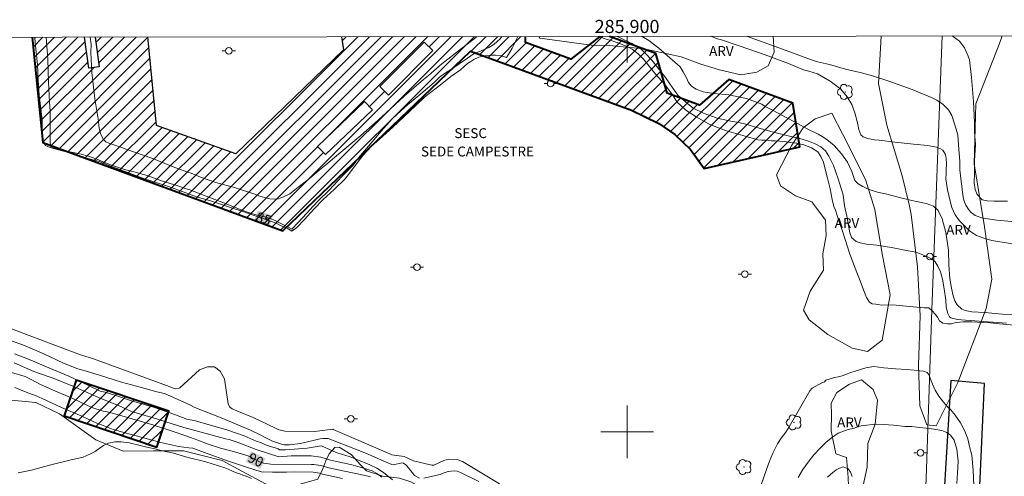
# Model space of a CAD drawing. Units: metres. Extents: x 285517 to 286033, y 1674900 to 1675465.
# Drawn here: x 285808 to 285957, y 1675393 to 1675463 of the extents above; entities that cross this region are included whole.
import ezdxf
from ezdxf.enums import TextEntityAlignment as Align

# ---------------------------------------------------------------- set-up
doc = ezdxf.new("R2010")
doc.units = ezdxf.units.M
doc.header["$MEASUREMENT"] = 0
for name, color, linetype, lineweight in [('Articulacao', 7, 'Continuous', 18), ('Edificacoes', 7, 'Continuous', 30), ('Edificacoes_Notaveis', 7, 'Continuous', 40), ('Edificacoes_Notaveis_Hatch', 8, 'Continuous', 9), ('Edificacoes_Vazios', 7, 'Continuous', 15), ('Malha_Coordenadas', 7, 'Continuous', 15), ('Muro_Grade', 8, 'Continuous', 20), ('Poste', 7, 'Continuous', 9), ('Topon_Curvas_Mestras_Masc', 255, 'Continuous', 9), ('Topon_Edif_Notaveis', 7, 'Continuous', 9)]:
    doc.layers.add(name, color=color, linetype=linetype, lineweight=lineweight)
for name, color, linetype, lineweight, true_color in [('Arvores_Isoladas', 7, 'Continuous', 18, 0x00ff33), ('Curvas_Intermediarias', 7, 'Continuous', 9, 0x783c14), ('Curvas_Mestras', 7, 'Continuous', 20, 0x783c14), ('Topon_Curvas_Mestras', 7, 'Continuous', 9, 0x783c14), ('Topon_Vegetacao', 7, 'Continuous', 9, 0x00ff33), ('Vegetacao', 7, 'Orla8', 9, 0x00ff33)]:
    doc.layers.add(name, color=color, linetype=linetype, lineweight=lineweight, true_color=true_color)
doc.styles.add('Arial', font='arial.ttf', dxfattribs={"height": 1.5})
doc.styles.get("Standard").update_dxf_attribs({"font": 'arial.ttf'})
doc.linetypes.add('Orla8', pattern='A,6,-0.5,["V",Standard,S=1,R=0,X=-0.5,Y=-1],-0.5,6,-0.5,["V",Standard,S=1,R=0,X=-0.5,Y=-1],-0.5', length=14)

# ---------------------------------------------------------------- blocks, each defined once
blk = doc.blocks.new('Poste')
at = {"layer": 'Poste'}
for points in [[(-0.5, 0), (-1, 0)], [(0.5, 0), (1, 0)]]:
    blk.add_lwpolyline(points, dxfattribs=at)
blk.add_lwpolyline([(0, 0.5, 1), (0, -0.5, 1)], format="xyb", close=True, dxfattribs=at)
blk = doc.blocks.new('Arvore')
at = {"layer": 'Arvores_Isoladas'}
blk.add_lwpolyline([(-0.72, 0.49, 0.872324), (-0.72, -0.55, 0.862983), (0.28, -0.83, 0.900105), (0.89, 0.03, 0.863155), (0.26, 0.86, 0.882486)], format="xyb", close=True, dxfattribs=at)
blk.add_circle((0, 0), 0.0286, dxfattribs=at)

msp = doc.modelspace()

# ---------------------------------------------------------------- hatches: boundary and pattern name
at = {"layer": 'Edificacoes_Notaveis_Hatch'}
h = msp.add_hatch(dxfattribs=at)
h.set_pattern_fill('ANSI31', color=256, scale=10)
h.paths.add_polyline_path([(285827.24, 1675460.01), (285819.23, 1675460), (285819.83, 1675455.48), (285818.27, 1675455.27), (285817.64, 1675460), (285809.66, 1675459.99), (285811.29, 1675444), (285847.76, 1675430.56), (285876.24, 1675457.88), (285900.69, 1675448.87), (285904.8, 1675446.87), (285907.27, 1675445.17), (285909.63, 1675442.92), (285911.72, 1675440.03), (285926.25, 1675443.31), (285925.15, 1675449.96), (285915.46, 1675453.53), (285910.98, 1675449.67), (285906.08, 1675451.48), (285904.39, 1675457.5), (285897.33, 1675460.1), (285895.86, 1675460.1), (285891.46, 1675456.63), (285884.57, 1675459.17), (285884.59, 1675460.09), (285856.62, 1675460.05), (285856.96, 1675458.04), (285840.62, 1675442.28), (285828.56, 1675446.56)])
h.paths.add_polyline_path([(285853.01, 1675443.39), (285860.13, 1675450.21), (285861.34, 1675448.95), (285854.21, 1675442.13)], flags=16)
h.paths.add_polyline_path([(285862.48, 1675452.49), (285862.72, 1675452.73), (285869.21, 1675459.24), (285870.51, 1675457.94), (285863.77, 1675451.19)], flags=16)
h = msp.add_hatch(dxfattribs=at)
h.set_pattern_fill('ANSI31', color=256, scale=10)
h.paths.add_polyline_path([(285827.24, 1675460.01), (285819.23, 1675460), (285819.83, 1675455.48), (285818.27, 1675455.27), (285817.64, 1675460), (285809.66, 1675459.99), (285811.29, 1675444), (285847.76, 1675430.56), (285876.24, 1675457.88), (285900.69, 1675448.87), (285904.8, 1675446.87), (285907.27, 1675445.17), (285909.63, 1675442.92), (285911.72, 1675440.03), (285926.25, 1675443.31), (285925.15, 1675449.96), (285915.46, 1675453.53), (285910.98, 1675449.67), (285906.08, 1675451.48), (285904.39, 1675457.5), (285897.33, 1675460.1), (285895.86, 1675460.1), (285891.46, 1675456.63), (285884.57, 1675459.17), (285884.59, 1675460.09), (285856.62, 1675460.05), (285856.96, 1675458.04), (285840.62, 1675442.28), (285828.56, 1675446.56)])
h.paths.add_polyline_path([(285853.01, 1675443.39), (285860.13, 1675450.21), (285861.34, 1675448.95), (285854.21, 1675442.13)], flags=16)
h.paths.add_polyline_path([(285862.48, 1675452.49), (285862.72, 1675452.73), (285869.21, 1675459.24), (285870.51, 1675457.94), (285863.77, 1675451.19)], flags=16)
h = msp.add_hatch(dxfattribs=at)
h.set_pattern_fill('ANSI31', color=256, scale=10)
h.paths.add_polyline_path([(285816.34, 1675407.87), (285830.42, 1675403.13), (285828.59, 1675397.69), (285814.51, 1675402.44)])
h = msp.add_hatch(dxfattribs=at)
h.set_pattern_fill('ANSI31', color=256, scale=10)
h.paths.add_polyline_path([(285816.34, 1675407.87), (285830.42, 1675403.13), (285828.59, 1675397.69), (285814.51, 1675402.44)])

# ---------------------------------------------------------------- linework, layer by layer
at = {"layer": 'Articulacao', "flags": 128}
msp.add_lwpolyline([(285532.93, 1675459.63), (286015.17, 1675460.26), (286015.87, 1674905.99), (285533.66, 1674905.37), (285532.93, 1675459.63)], close=True, dxfattribs=at)
at = {"layer": 'Curvas_Intermediarias', "flags": 128}
for points, elevation in [([(285811.81, 1675459.99), (285811.86, 1675459.26), (285812.04, 1675456.64), (285812.17, 1675453.14), (285812.33, 1675450.09), (285812.42, 1675448.73), (285812.42, 1675447.44), (285812.41, 1675446.26), (285812.39, 1675445.4), (285812.41, 1675444.77), (285812.42, 1675443.96), (285812.52, 1675443.32), (285812.58, 1675443.22), (285813.17, 1675443.07), (285813.78, 1675442.93), (285814.6, 1675442.77), (285815.4, 1675442.55), (285816.16, 1675442.42), (285817.12, 1675442.2), (285817.82, 1675442.02), (285818.63, 1675441.77), (285819.5, 1675441.45), (285820.54, 1675441.01), (285821.74, 1675440.55), (285823.08, 1675440.08), (285823.68, 1675439.9), (285825.13, 1675439.5), (285827.12, 1675438.94), (285829.44, 1675438.1), (285831.63, 1675437.44), (285832.93, 1675437), (285833.63, 1675436.78), (285834.91, 1675436.28), (285836.77, 1675435.58), (285839.14, 1675434.65), (285841.5, 1675433.71), (285842.82, 1675433.24), (285843.48, 1675433.02), (285844.19, 1675432.85), (285844.83, 1675432.72), (285845.47, 1675432.55), (285846.05, 1675432.31), (285846.65, 1675432.07), (285847.35, 1675431.73), (285847.95, 1675431.4), (285848.5, 1675431.12), (285848.74, 1675430.99), (285849.09, 1675430.81), (285850.04, 1675431.84), (285851.32, 1675433.19), (285852.33, 1675434.28), (285853.16, 1675435.15), (285854.76, 1675436.76), (285856.75, 1675438.84), (285856.86, 1675438.95), (285858.41, 1675440.54), (285859.21, 1675441.65), (285860.75, 1675443.42), (285862.65, 1675445.68), (285864.33, 1675447.55), (285865.07, 1675448.28), (285866.64, 1675449.68), (285868.67, 1675451.36), (285870.72, 1675453.11), (285871.52, 1675453.92), (285872.3, 1675454.47), (285873.32, 1675455.14), (285874.52, 1675455.93), (285875.79, 1675456.81), (285876.81, 1675457.49), (285877.48, 1675457.78), (285878.28, 1675458.1), (285879.03, 1675458.43), (285879.76, 1675458.85), (285880.3, 1675459.31), (285880.71, 1675459.74), (285880.97, 1675460.08)], 84), ([(285818.47, 1675460), (285818.62, 1675458.87), (285818.59, 1675457.67), (285818.74, 1675454.62), (285819.2, 1675450.62), (285819.7, 1675447.57), (285819.84, 1675446.18), (285820.11, 1675445.17), (285820.49, 1675444.43), (285820.85, 1675444.07), (285821.33, 1675443.89), (285822.08, 1675443.64), (285823.25, 1675443.24), (285825.08, 1675442.54), (285827.84, 1675441.59), (285831.09, 1675440.29), (285833.17, 1675439.54), (285833.82, 1675439.3), (285835.26, 1675438.72), (285837.56, 1675437.91), (285840.56, 1675437.1), (285843.5, 1675436.12), (285844.07, 1675435.88), (285844.88, 1675435.64), (285845.74, 1675435.43), (285846.42, 1675435.37), (285847.08, 1675435.44), (285847.84, 1675435.7), (285848.78, 1675436.18), (285850.03, 1675437.12), (285851.76, 1675438.49), (285853.23, 1675439.77), (285854.24, 1675440.59), (285856.53, 1675442.5), (285859.58, 1675445.06), (285861.76, 1675446.95), (285863.45, 1675448.51), (285866.16, 1675451.01), (285869.07, 1675453.53), (285869.85, 1675454.18), (285871.9, 1675455.91), (285874.84, 1675458.26), (285877.22, 1675460.08)], 83), ([(285898.5, 1675460.1), (285898.83, 1675459.94), (285900.72, 1675459.03), (285902.11, 1675458.23), (285902.79, 1675457.48), (285903.74, 1675456.47), (285904.71, 1675455.27), (285905.83, 1675453.88), (285906.97, 1675452.22), (285907.7, 1675451.16), (285908.86, 1675450.16), (285910.04, 1675449.22), (285911.69, 1675448.38), (285913.69, 1675447.67), (285915.78, 1675447.22), (285916.99, 1675447), (285918.02, 1675446.74), (285919.68, 1675446.26), (285922.05, 1675445.6), (285924.67, 1675444.95), (285926.57, 1675444.46), (285927.57, 1675444.18), (285928.57, 1675443.78), (285929.44, 1675443.33), (285930.12, 1675442.73), (285930.66, 1675441.89), (285931.35, 1675440.46), (285932.05, 1675438.44), (285932.81, 1675436.01), (285933.03, 1675434.34), (285933.38, 1675432.76), (285933.64, 1675431.38), (285933.83, 1675430.25), (285934.07, 1675429.53), (285934.79, 1675428.92), (285935.41, 1675428.73), (285936.36, 1675428.52), (285937.92, 1675428.37), (285940.17, 1675428.04), (285942.66, 1675427.51), (285943.92, 1675427.29), (285944.66, 1675427.03), (285945.5, 1675426.66), (285946.2, 1675426.3), (285946.77, 1675425.83), (285947.21, 1675425.19), (285947.58, 1675424.32), (285947.87, 1675423.19), (285948.15, 1675421.74), (285948.42, 1675420.04), (285948.43, 1675418.96), (285948.7, 1675418), (285948.95, 1675417.5), (285949.17, 1675417.33), (285950.18, 1675417.08), (285951.41, 1675417), (285952.8, 1675416.86), (285954.78, 1675416.72), (285956.32, 1675416.61), (285957.61, 1675416.52)], 84), ([(285902.27, 1675460.11), (285903.29, 1675459.46), (285904.83, 1675458.3), (285906.5, 1675456.83), (285908.04, 1675455.48), (285908.53, 1675454.72), (285909.03, 1675453.81), (285909.35, 1675453.09), (285909.79, 1675452.52), (285910.47, 1675452.06), (285911.57, 1675451.67), (285913.2, 1675451.44), (285915.43, 1675451.2), (285918.16, 1675450.65), (285920.47, 1675449.79), (285920.98, 1675449.47), (285922.08, 1675448.9), (285922.95, 1675448.43), (285924.15, 1675447.79), (285925.55, 1675447.06), (285927.37, 1675446.05), (285929.03, 1675445.26), (285929.64, 1675444.89), (285930.34, 1675444.44), (285931.46, 1675443.5), (285932.57, 1675442.28), (285933.46, 1675441), (285934.11, 1675439.58), (285934.6, 1675438.19), (285935.09, 1675437.68), (285935.7, 1675437.34), (285936.39, 1675437), (285937.07, 1675436.71), (285938.01, 1675436.45), (285939.42, 1675436.12), (285941.38, 1675435.62), (285943.23, 1675435.14), (285944.22, 1675434.98), (285945.39, 1675434.72), (285946.51, 1675434.29), (285947.25, 1675433.62), (285947.84, 1675432.37), (285948.42, 1675430.32), (285948.82, 1675427.63), (285948.84, 1675425.32), (285949.01, 1675423.32), (285949.26, 1675421.84), (285949.5, 1675420.69), (285949.78, 1675419.9), (285950.1, 1675419.31), (285950.82, 1675418.67), (285951.35, 1675418.43), (285952.34, 1675418.23), (285954.31, 1675418.14), (285956.99, 1675417.9), (285958.99, 1675417.79)], 83), ([(285912.72, 1675460.12), (285913.7, 1675459.72), (285914.2, 1675459.62), (285917.01, 1675458.68), (285920.97, 1675457.32), (285924.49, 1675455.96), (285926.78, 1675455.02), (285927.62, 1675454.84), (285928.92, 1675454.4), (285930.86, 1675453.32), (285932.45, 1675452.06), (285933.43, 1675450.91), (285934.11, 1675449.75), (285934.57, 1675448.51), (285934.93, 1675447.17), (285935.18, 1675445.93), (285935.47, 1675445.15), (285935.84, 1675444.82), (285936.58, 1675444.58), (285937.55, 1675444.4), (285938.27, 1675444.32), (285940.66, 1675444.04), (285943.51, 1675443.74), (285945.66, 1675443.51), (285946.98, 1675443.25), (285947.61, 1675443), (285947.97, 1675442.8), (285948.36, 1675442.18), (285948.47, 1675441.54), (285948.51, 1675440.72), (285948.47, 1675439.86), (285948.43, 1675439.26), (285948.38, 1675438.47), (285948.67, 1675436.8), (285948.99, 1675435.28), (285949.33, 1675434.08), (285949.83, 1675433), (285950.46, 1675432.06), (285951.16, 1675431.35), (285951.99, 1675430.56), (285953.04, 1675429.85), (285954.19, 1675429.42), (285955.37, 1675429.11), (285956.29, 1675428.94), (285958.56, 1675428.57)], 82), ([(285918.12, 1675460.13), (285920.65, 1675459.22), (285924.69, 1675457.74), (285927.83, 1675456.59), (285928.93, 1675456.26), (285930.76, 1675455.85), (285933.19, 1675455.14), (285935.39, 1675454.59), (285937.11, 1675454.14), (285939.75, 1675453.28), (285943.31, 1675452.03), (285946.32, 1675450.77), (285947.03, 1675450.41), (285947.98, 1675449.75), (285948.8, 1675448.96), (285949.3, 1675448.09), (285949.71, 1675446.84), (285950.21, 1675445.12), (285950.4, 1675442.91), (285950.51, 1675441.12), (285950.55, 1675439.84), (285950.69, 1675438.5), (285950.81, 1675437.32), (285950.92, 1675436.41), (285951.05, 1675435.74), (285951.11, 1675435.23), (285951.42, 1675434.48), (285951.89, 1675433.77), (285952.25, 1675433.34), (285952.84, 1675432.89), (285954.02, 1675432.46), (285956.12, 1675432.18), (285958.91, 1675431.93)], 81), ([(285806.56, 1675415.68), (285817.04, 1675411.73), (285818.98, 1675411.11), (285830.06, 1675407.06), (285831.39, 1675406.55), (285831.87, 1675406.59), (285832.08, 1675406.72), (285835.06, 1675409.43), (285836.3, 1675409.89), (285837.37, 1675409.89), (285838.2, 1675409.21), (285838.88, 1675408.07), (285839.46, 1675404.28), (285839.65, 1675403.83), (285840.03, 1675403.52), (285840.77, 1675403.21), (285843.24, 1675402.21), (285846.64, 1675400.57), (285847.15, 1675400.34), (285847.86, 1675400.14), (285848.05, 1675400.13), (285852.54, 1675400.07), (285852.97, 1675400.09), (285855.31, 1675400.4), (285855.4, 1675400.38), (285863.99, 1675396.67), (285864.3, 1675396.53), (285866.14, 1675396.28), (285867.57, 1675395.63), (285870.38, 1675394.93), (285870.68, 1675394.93), (285872.18, 1675395.64), (285872.91, 1675395.86), (285874.34, 1675395.78), (285875.04, 1675395.49), (285880.62, 1675392.11)], 86), ([(285868.47, 1675392.98), (285867.71, 1675393.4), (285867.56, 1675393.57), (285866.58, 1675394.82), (285866.41, 1675395.02), (285866.06, 1675395.26), (285865.8, 1675395.3), (285864.54, 1675395.01), (285864.28, 1675395.05), (285863.09, 1675395.54), (285861.17, 1675396.43), (285860.19, 1675396.84), (285855.54, 1675398.66), (285854.6, 1675398.98), (285853.79, 1675399.02), (285853.38, 1675398.97), (285850.42, 1675398.25), (285848.76, 1675398.04), (285847.92, 1675398.06), (285847.54, 1675398.15), (285846.19, 1675398.61), (285845.14, 1675399.12), (285844.21, 1675399.63), (285842.84, 1675400.28), (285838.38, 1675402.12), (285834.36, 1675403.72), (285833.74, 1675404.04), (285832.23, 1675404.74), (285830.56, 1675405.5), (285829.77, 1675405.85), (285828.63, 1675406.09), (285826.3, 1675406.73), (285823.25, 1675407.54), (285819.92, 1675408.61), (285817.71, 1675409.28), (285816.59, 1675409.61), (285814.42, 1675410.45), (285811.47, 1675411.85), (285808.25, 1675413.24), (285806.49, 1675413.83)], 87), ([(285862.77, 1675393.12), (285862.01, 1675393.68), (285861.29, 1675394.08), (285859.46, 1675394.66), (285858.42, 1675394.96), (285857.37, 1675395.2), (285855.89, 1675395.5), (285854.95, 1675395.72), (285853.5, 1675396.15), (285852.02, 1675396.35), (285850.36, 1675396.38), (285848.99, 1675396.35), (285847.15, 1675396.22), (285843.71, 1675397.32), (285840.8, 1675398.44), (285839.6, 1675398.85), (285839.05, 1675398.93), (285836.63, 1675399.61), (285832.68, 1675400.67), (285828.06, 1675402.13), (285824.74, 1675403.12), (285822.87, 1675403.95), (285819.74, 1675405.24), (285815.83, 1675406.93), (285812.84, 1675408.16), (285812.09, 1675408.4), (285809.95, 1675409.19), (285806.92, 1675410.49)], 89), ([(285864.39, 1675392.72), (285863.01, 1675393.84), (285862.03, 1675394.51), (285860.96, 1675395.02), (285858.99, 1675395.81), (285857.95, 1675396.2), (285855.99, 1675396.84), (285855.38, 1675397.07), (285853.73, 1675397.81), (285853.54, 1675397.87), (285851.42, 1675397.54), (285848.12, 1675397.27), (285847.23, 1675397.29), (285847.02, 1675397.42), (285846.42, 1675397.61), (285845.8, 1675397.8), (285845.02, 1675398.11), (285844.38, 1675398.37), (285843.67, 1675398.59), (285841.87, 1675399.38), (285839.21, 1675400.31), (285836.55, 1675401.09), (285834.46, 1675401.66), (285833.14, 1675401.96), (285831.46, 1675402.57), (285828.08, 1675403.78), (285824.77, 1675404.72), (285822.24, 1675405.59), (285820.74, 1675406.03), (285820.02, 1675406.21), (285818.23, 1675407.04), (285815.22, 1675408.46), (285812.23, 1675409.76), (285809.72, 1675410.81), (285808.07, 1675411.44), (285806.98, 1675411.88)], 88), ([(285919.56, 1675389.65), (285921.17, 1675394.28), (285921.63, 1675395.53), (285922.13, 1675396.77), (285922.82, 1675398.21), (285923.42, 1675399.07), (285924.1, 1675399.98), (285924.62, 1675400.75), (285927.76, 1675406.26), (285928.12, 1675406.64), (285929.58, 1675407.46), (285929.96, 1675407.62), (285930.2, 1675407.86), (285930.7, 1675408), (285931.52, 1675408.25), (285932.04, 1675408.38), (285932.64, 1675408.53), (285933.47, 1675408.81), (285933.98, 1675409.02), (285934.65, 1675409.24), (285935.46, 1675409.5), (285936.27, 1675409.73), (285937.48, 1675409.93), (285939, 1675409.74), (285940.78, 1675409.61), (285942.41, 1675409.48), (285943.59, 1675409.37), (285944.43, 1675409.28), (285944.99, 1675409.22), (285945.55, 1675409.02), (285945.85, 1675408.6), (285946.08, 1675408.01), (285946.37, 1675407.25), (285946.77, 1675406.34), (285947.34, 1675405.43), (285948.07, 1675404.51), (285948.76, 1675403.73), (285949.16, 1675403.34), (285949.83, 1675402.55), (285950.64, 1675401.38), (285951.31, 1675400.13), (285951.72, 1675398.94), (285952.01, 1675397.76), (285952.37, 1675396.47), (285952.57, 1675394.19), (285952.64, 1675391.85)], 86), ([(285856.8, 1675392.91), (285853.75, 1675393.59), (285853.31, 1675393.72), (285852.36, 1675393.9), (285849.58, 1675393.93), (285848.27, 1675393.88), (285846.15, 1675393.86), (285844.49, 1675393.93), (285844.46, 1675393.93), (285842.07, 1675394.71), (285839.35, 1675395.63), (285836.25, 1675396.74), (285834.09, 1675397.53), (285833.45, 1675397.59), (285831.92, 1675397.77), (285829.19, 1675398.38), (285825.45, 1675399.39), (285821.96, 1675400.37), (285820.45, 1675400.97), (285819.48, 1675401.32), (285817.2, 1675402.37), (285814.15, 1675403.7), (285811.18, 1675405.09), (285810.27, 1675405.46), (285808.75, 1675406.06), (285807.04, 1675406.76)], 91), ([(285950.08, 1675392.14), (285950.16, 1675393.76), (285950.29, 1675395.55), (285950.09, 1675397.4), (285949.68, 1675398.74), (285949.13, 1675399.51), (285948.54, 1675399.93), (285947.77, 1675400.19), (285946.89, 1675400.38), (285945.91, 1675400.5), (285944.93, 1675400.62), (285944, 1675400.74), (285943.23, 1675400.81), (285942.22, 1675400.84), (285940.48, 1675401.03), (285938.94, 1675401.15), (285937.94, 1675401.18), (285937.29, 1675401.14), (285936.4, 1675401.02), (285935.74, 1675400.97), (285935.08, 1675400.81), (285934.51, 1675400.58), (285933.85, 1675400.42), (285933.56, 1675400.36), (285932.07, 1675399.8), (285931.21, 1675399.21), (285930.22, 1675398.43), (285929.31, 1675397.55), (285928.37, 1675396.51), (285927.49, 1675395.42), (285926.7, 1675394.27), (285925.97, 1675393.07)], 87), ([(285842.98, 1675392.93), (285842.17, 1675393.26), (285841.68, 1675393.44), (285841.21, 1675393.63), (285840.65, 1675393.79), (285840.09, 1675394.04), (285839.42, 1675394.34), (285838.94, 1675394.52), (285836.04, 1675395.45), (285833.15, 1675396.16), (285831.14, 1675396.76), (285829.22, 1675397.15), (285828.56, 1675397.39), (285827.09, 1675397.7), (285825.69, 1675398.06), (285824.39, 1675398.33), (285823.21, 1675398.49), (285822.22, 1675398.5), (285821.25, 1675398.31), (285820.49, 1675397.93), (285819.86, 1675397.46), (285819.23, 1675397.02), (285818.65, 1675396.71), (285817.86, 1675396.37), (285817.4, 1675396.16), (285815.4, 1675395.72), (285812.29, 1675394.95), (285809.59, 1675394.21), (285807.55, 1675393.79)], 92), ([(285877.47, 1675392.44), (285874.69, 1675393.85), (285874.23, 1675394.01), (285873.77, 1675394.1), (285872.83, 1675393.97), (285871.95, 1675393.67), (285871.63, 1675393.54), (285871.39, 1675393.46), (285869.12, 1675392.97)], 87), ([(285934.18, 1675393.21), (285933.92, 1675393.9), (285933.58, 1675394.39), (285932.82, 1675394.69), (285932.26, 1675394.51), (285931.73, 1675394.23), (285931.24, 1675393.84), (285930.86, 1675393.5), (285930.42, 1675393.1)], 88)]:
    msp.add_lwpolyline(points, dxfattribs=dict(at, elevation=elevation))
at = {"layer": 'Curvas_Mestras', "flags": 128}
for points, elevation in [([(285810.06, 1675459.99), (285810.06, 1675459.99), (285810.12, 1675459.11), (285810.5, 1675455.85), (285810.6, 1675453.45), (285810.74, 1675451.19), (285810.98, 1675449.16), (285811.14, 1675447.8), (285811.19, 1675447.05), (285811.2, 1675446.16), (285811.27, 1675445.22), (285811.36, 1675444.36), (285811.59, 1675443.65), (285811.69, 1675443.5), (285812.4, 1675443.24), (285813.48, 1675442.93), (285815.41, 1675442.41), (285817.95, 1675441.6), (285819.9, 1675441.11), (285821.21, 1675440.51), (285823.65, 1675439.6), (285826.73, 1675438.46), (285830.22, 1675437.35), (285833.17, 1675436.26), (285834.65, 1675435.73), (285836.91, 1675435.07), (285839.51, 1675434.2), (285841.79, 1675433.45), (285843.06, 1675433), (285843.85, 1675432.73), (285844.51, 1675432.51), (285845.19, 1675432.28), (285845.68, 1675432.1), (285846.34, 1675431.85), (285846.91, 1675431.61), (285847.39, 1675431.38), (285847.98, 1675431.09), (285848.54, 1675430.84), (285849.09, 1675430.51), (285849.85, 1675431.07), (285851.01, 1675432.29), (285852.5, 1675433.89), (285853.85, 1675435.33), (285855.53, 1675436.83), (285857.21, 1675438.47), (285859.86, 1675442), (285861.19, 1675443.41), (285862.4, 1675444.49), (285864.45, 1675446.33), (285866.98, 1675448.67), (285869.21, 1675450.82), (285869.97, 1675451.42), (285871.44, 1675452.53), (285873.22, 1675453.99), (285874.73, 1675455.01), (285875.26, 1675455.53), (285875.78, 1675455.97), (285876.26, 1675456.28), (285876.76, 1675456.58), (285877.5, 1675456.97), (285878.37, 1675457.17), (285879.31, 1675457.27), (285880.01, 1675457.26), (285880.88, 1675457.15), (285881.69, 1675456.9), (285882.22, 1675457.7), (285882.56, 1675458.31), (285882.87, 1675458.93), (285883.13, 1675459.47), (285883.38, 1675460), (285883.42, 1675460.09), (285883.42, 1675460.09)], 85), ([(285895.75, 1675460.1), (285895.75, 1675460.1), (285896.62, 1675459.75), (285897.59, 1675459.48), (285898.77, 1675459.07), (285899.84, 1675458.64), (285900.77, 1675458.16), (285901.67, 1675457.46), (285902.51, 1675456.64), (285903.37, 1675455.56), (285904.36, 1675454.3), (285905.69, 1675452.82), (285906.93, 1675451.18), (285907.55, 1675450.14), (285908.94, 1675448.87), (285910.48, 1675447.89), (285912.56, 1675446.71), (285915.08, 1675445.76), (285917.94, 1675444.93), (285919.88, 1675444.38), (285920.46, 1675444.32), (285920.98, 1675444.31), (285921.86, 1675444.22), (285922.51, 1675444.21), (285923.19, 1675444.17), (285923.93, 1675444.11), (285924.8, 1675444), (285925.74, 1675443.86), (285926.83, 1675443.62), (285928.02, 1675443.16), (285928.97, 1675442.56), (285929.42, 1675441.86), (285929.82, 1675441), (285930.1, 1675439.94), (285930.43, 1675438.56), (285930.83, 1675436.93), (285931.14, 1675435.34), (285931.41, 1675434.23), (285931.63, 1675433.68), (285931.92, 1675432.87), (285932.21, 1675431.91), (285932.59, 1675430.8), (285933.16, 1675429.1), (285933.8, 1675426.99), (285934.64, 1675424.87), (285934.89, 1675424.21), (285935.4, 1675422.98), (285935.92, 1675421.59), (285936.38, 1675420.41), (285936.83, 1675419.7), (285937.23, 1675419.47), (285937.77, 1675419.42), (285938.7, 1675419.28), (285940.34, 1675419.29), (285942.89, 1675419.04), (285945.11, 1675418.84), (285945.8, 1675418.87), (285946.32, 1675418.42), (285946.78, 1675417.88), (285947.13, 1675417.46), (285947.43, 1675416.88), (285947.97, 1675416.5), (285948.67, 1675416.42), (285949.26, 1675416.44), (285949.94, 1675416.61), (285951.01, 1675416.75), (285952.36, 1675416.75), (285954.03, 1675416.64), (285955.16, 1675416.58), (285956.56, 1675416.41), (285958.78, 1675416.2)], 85), ([(285957.75, 1675435.07), (285957.02, 1675435.07), (285955.76, 1675435.07), (285954.69, 1675435.12), (285953.9, 1675435.27), (285953.18, 1675436.1), (285952.87, 1675436.82), (285952.69, 1675437.86), (285952.73, 1675439.22), (285952.73, 1675441.2), (285952.88, 1675443.69), (285952.76, 1675445.58), (285952.77, 1675447.02), (285952.6, 1675450.2), (285952.3, 1675453.88), (285952.01, 1675456.53), (285951.79, 1675457.11), (285951.25, 1675458.38), (285950.5, 1675459.37), (285949.37, 1675460.17)], 80), ([(285806.56, 1675409.01), (285808.59, 1675408.44), (285809.5, 1675407.98), (285810.94, 1675407.19), (285813.12, 1675406.23), (285815.87, 1675405.08), (285818.72, 1675403.72), (285820.44, 1675403.14), (285821.04, 1675403.05), (285822.59, 1675402.64), (285824.86, 1675401.98), (285828.02, 1675401.07), (285831.55, 1675399.93), (285833.7, 1675399.16), (285834.84, 1675398.76), (285836.42, 1675398.15), (285838.29, 1675397.54), (285840.03, 1675397.07), (285841.3, 1675396.71), (285842.13, 1675396.47), (285842.73, 1675396.24), (285843.18, 1675395.96), (285843.63, 1675395.74), (285844.2, 1675395.47), (285844.78, 1675395.23), (285844.83, 1675395.24), (285845.93, 1675395.09), (285852.07, 1675395.07), (285852.43, 1675395.05), (285853.49, 1675394.88), (285854.73, 1675394.55), (285860.69, 1675393.3), (285861.06, 1675393.17)], 90)]:
    msp.add_lwpolyline(points, dxfattribs=dict(at, elevation=elevation))
at = {"layer": 'Edificacoes', "flags": 128}
for points in [[(285819.23, 1675460), (285819.83, 1675455.48), (285818.27, 1675455.27), (285817.64, 1675460)], [(285856.62, 1675460.05), (285856.96, 1675458.04), (285840.62, 1675442.28), (285828.56, 1675446.56), (285827.24, 1675460.01)]]:
    msp.add_lwpolyline(points, dxfattribs=at)
for points in [[(285869.21, 1675459.24), (285870.51, 1675457.94), (285863.77, 1675451.19), (285862.48, 1675452.49), (285869.21, 1675459.24)], [(285860.13, 1675450.21), (285861.34, 1675448.95), (285854.21, 1675442.13), (285853.01, 1675443.39), (285860.13, 1675450.21)], [(285949.18, 1675407.83), (285946.34, 1675360.82), (285957.1, 1675360.16), (285957.11, 1675359.7), (285966.08, 1675359.32), (285966.39, 1675364.3), (285952.37, 1675365.17), (285954.27, 1675407.36), (285949.18, 1675407.83)]]:
    msp.add_lwpolyline(points, close=True, dxfattribs=at)
at = {"layer": 'Edificacoes_Notaveis', "flags": 128}
for points in [[(285809.66, 1675459.99), (285811.29, 1675444), (285847.76, 1675430.56), (285876.24, 1675457.88), (285900.69, 1675448.87), (285904.8, 1675446.87), (285907.27, 1675445.17), (285909.63, 1675442.92), (285911.72, 1675440.03), (285926.25, 1675443.31), (285925.15, 1675449.96), (285915.46, 1675453.53), (285910.98, 1675449.67), (285906.08, 1675451.48), (285904.39, 1675457.5), (285897.33, 1675460.1)], [(285895.86, 1675460.1), (285891.46, 1675456.63), (285884.57, 1675459.17), (285884.59, 1675460.09)]]:
    msp.add_lwpolyline(points, dxfattribs=at)
msp.add_lwpolyline([(285816.34, 1675407.87), (285814.51, 1675402.44), (285828.59, 1675397.69), (285830.42, 1675403.13), (285816.34, 1675407.87)], close=True, dxfattribs=at)
at = {"layer": 'Edificacoes_Vazios', "flags": 128}
for points in [[(285819.23, 1675460), (285819.83, 1675455.48), (285818.27, 1675455.27), (285817.64, 1675460)], [(285856.62, 1675460.05), (285856.96, 1675458.04), (285840.62, 1675442.28), (285828.56, 1675446.56), (285827.24, 1675460.01)]]:
    msp.add_lwpolyline(points, dxfattribs=at)
for points in [[(285862.72, 1675452.73), (285869.21, 1675459.24), (285870.51, 1675457.94), (285863.77, 1675451.19), (285862.48, 1675452.49)], [(285853.01, 1675443.39), (285860.13, 1675450.21), (285861.34, 1675448.95), (285854.21, 1675442.13)]]:
    msp.add_lwpolyline(points, close=True, dxfattribs=at)
at = {"layer": 'Malha_Coordenadas', "flags": 128}
for points in [[(285900, 1675460.11), (285900, 1675456.11)], [(285900, 1675404), (285900, 1675396)], [(285904, 1675400), (285896, 1675400)]]:
    msp.add_lwpolyline(points, dxfattribs=at)
at = {"layer": 'Muro_Grade', "flags": 128}
msp.add_lwpolyline([(285947.85, 1675460.17), (285946.28, 1675418.54), (285945.46, 1675394.39), (285943.79, 1675350.01), (285947.05, 1675346.03), (285945.24, 1675266.11), (285943.51, 1675194.53), (285943.56, 1675183.93)], dxfattribs=at)
at = {"layer": 'Topon_Curvas_Mestras_Masc'}
for points in [[(285843.35, 1675431.93, 85), (285845.66, 1675431.14, 85), (285843.94, 1675433.64, 85), (285846.25, 1675432.84, 85)], [(285843.35, 1675431.93, 85), (285845.66, 1675431.14, 85), (285843.94, 1675433.64, 85), (285846.25, 1675432.84, 85)], [(285842.12, 1675395.46, 90), (285844.29, 1675394.37, 90), (285842.92, 1675397.07, 90), (285845.1, 1675395.99, 90)], [(285842.12, 1675395.46, 90), (285844.29, 1675394.37, 90), (285842.92, 1675397.07, 90), (285845.1, 1675395.99, 90)]]:
    msp.add_solid(points, dxfattribs=at)
at = {"layer": 'Vegetacao', "flags": 128}
for points in [[(285922.18, 1675460.14), (285922.33, 1675457.68), (285921.4, 1675455.61), (285919.68, 1675454.68), (285917.26, 1675454.24), (285914.06, 1675455), (285911.22, 1675455.9), (285908.22, 1675457.01), (285902.58, 1675458.22), (285896.79, 1675458.78), (285895.29, 1675458.67), (285886.77, 1675459.82), (285886.61, 1675460.09)], [(285956.96, 1675460.18), (285956.54, 1675459.01), (285952.96, 1675449.84), (285952.7, 1675440.72), (285954.26, 1675431.14), (285955.39, 1675423.19), (285954.54, 1675418.76), (285950.2, 1675407.53), (285946.93, 1675400.9), (285945.52, 1675401.06), (285944.46, 1675403.95), (285944.25, 1675410.13), (285944.48, 1675417.62), (285944.12, 1675425.08), (285943.12, 1675433.02), (285942.84, 1675434.55), (285941.78, 1675438.93), (285939.42, 1675446.62), (285938.2, 1675452.95), (285938.57, 1675460.16)]]:
    msp.add_lwpolyline(points, dxfattribs=at)
for points in [[(285931.11, 1675448.43), (285932.74, 1675445.21), (285936.19, 1675438.34), (285937.6, 1675433.79), (285938.73, 1675427.04), (285939.96, 1675420.84), (285938.72, 1675413.92), (285936.5, 1675412.21), (285934.17, 1675412.75), (285930.46, 1675414.8), (285927.66, 1675417.05), (285926.81, 1675418.49), (285927.78, 1675421.39), (285929.85, 1675424.57), (285929.75, 1675427.04), (285930.23, 1675429.87), (285930.14, 1675432.2), (285928.06, 1675434.95), (285925.56, 1675435.87), (285923.3, 1675437.38), (285922.7, 1675439.04), (285925.03, 1675443.56), (285926.73, 1675446.19), (285928.54, 1675447.57)], [(285658.59, 1675329.5), (285660.95, 1675330.77), (285664.76, 1675332.45), (285669.19, 1675335.1), (285674.79, 1675336.71), (285678.22, 1675338.73), (285681.34, 1675341.69), (285685.98, 1675343.69), (285690.7, 1675345.23), (285695.03, 1675346.86), (285697.77, 1675350.88), (285698.67, 1675352.43), (285701.06, 1675355.33), (285704.3, 1675357.1), (285708.25, 1675356.66), (285711.24, 1675354.43), (285712.86, 1675351.02), (285713.08, 1675347.97), (285711.15, 1675341.03), (285709.67, 1675333.31), (285710.64, 1675326.02), (285710.39, 1675320.31), (285711.8, 1675317.41), (285714.87, 1675317.72), (285718.18, 1675319.27), (285721, 1675321.9), (285723.17, 1675325.05), (285724.44, 1675327.66), (285724.73, 1675332.21), (285723.09, 1675339.79), (285719.88, 1675348.37), (285719.32, 1675354.91), (285720.43, 1675360.8), (285726.04, 1675367.9), (285730.13, 1675373.32), (285732.66, 1675378.29), (285736.31, 1675384.2), (285738.61, 1675388.13), (285739.92, 1675390.09), (285743.58, 1675395.24), (285744.12, 1675396.09), (285743.67, 1675402.8), (285744.67, 1675410.35), (285745.65, 1675414.52), (285747.01, 1675417.69), (285751.93, 1675419.99), (285755.55, 1675421.35), (285757.57, 1675424.05), (285757.08, 1675427.18), (285756.91, 1675430.1), (285758.69, 1675431.08), (285762.33, 1675431.14), (285767.37, 1675429.81), (285770.33, 1675428.69), (285773.67, 1675427.26), (285777.01, 1675425.41), (285780.9, 1675423.18), (285786.06, 1675421.08), (285789.29, 1675418.82), (285789.45, 1675417.01), (285789.38, 1675415), (285790.34, 1675411.1), (285793.55, 1675409.94), (285797.36, 1675409.35), (285801.96, 1675407.31), (285805.42, 1675404.92), (285810.23, 1675404.45), (285813.85, 1675402.73), (285819.32, 1675398.81), (285823.49, 1675397.07), (285828.1, 1675397.13), (285832.66, 1675397.11), (285838.53, 1675395.68), (285841.5, 1675394.01), (285845.1, 1675392.11), (285847.65, 1675391.3), (285853.07, 1675392.84), (285853.82, 1675394.39), (285854.28, 1675395.61), (285854.76, 1675396.68), (285855.64, 1675397.62), (285856.28, 1675397.69), (285858.13, 1675396.59), (285859.58, 1675394.97), (285860.43, 1675394.09), (285862.9, 1675393.29), (285865.43, 1675392.96), (285867.18, 1675392.41), (285870.44, 1675390.56), (285874.32, 1675386.68), (285873.45, 1675384.13), (285872.38, 1675381.16), (285872.64, 1675380.1), (285875.6, 1675378.94), (285879.03, 1675379.86), (285883.12, 1675381.08), (285890.87, 1675383.14), (285892.48, 1675380.8), (285892.67, 1675374.69), (285892.91, 1675373.44), (285894.77, 1675371.58), (285900.38, 1675369.7), (285902.35, 1675368.37), (285903.09, 1675367.02), (285902.91, 1675365.88), (285902.09, 1675364.91), (285901.31, 1675364.15), (285899.75, 1675363.42), (285897.07, 1675363.2), (285894.78, 1675362.96), (285891.03, 1675363.19), (285887.25, 1675363.96), (285883.32, 1675367.15), (285880.48, 1675369.31), (285878.42, 1675369.72), (285876.81, 1675369.32), (285875.39, 1675368.3), (285874.41, 1675366.76), (285873.95, 1675364.98), (285873.04, 1675360.04), (285872.53, 1675358.95), (285870.43, 1675355.65), (285868.32, 1675352.46), (285865.9, 1675349.97), (285863.76, 1675347.47), (285862.59, 1675344.71), (285862.4, 1675338.32), (285863.06, 1675335.32), (285862.89, 1675331.29), (285862.82, 1675327.63), (285862.53, 1675323.1), (285861.84, 1675317.73), (285860.45, 1675314.47), (285858.59, 1675311.09), (285857.2, 1675309.63), (285854.18, 1675308.05), (285850.59, 1675306.56), (285847.65, 1675305.02), (285844.17, 1675303.19), (285840.32, 1675300.16), (285839.91, 1675298.27), (285840.58, 1675296.34), (285841.24, 1675295.26), (285843.26, 1675294.44), (285849.17, 1675293.34), (285855.8, 1675291.2), (285857.48, 1675287.46), (285856.87, 1675283.31), (285855.5, 1675279.33), (285855.75, 1675273.14), (285858.4, 1675265.04), (285860.42, 1675259.86), (285861.11, 1675256.71), (285861.56, 1675252.72), (285860.24, 1675249.63), (285858.6, 1675246.38), (285859.08, 1675243.93), (285861.2, 1675243.45), (285864.49, 1675243.74), (285868.67, 1675245.54), (285869.9, 1675246.1), (285871.18, 1675246.4), (285872.57, 1675246.35), (285874.35, 1675245.88), (285875.52, 1675244.76), (285875.72, 1675242.81), (285875.67, 1675241.85), (285882.75, 1675241.23), (285887.99, 1675239.68), (285895.64, 1675236.59), (285898.19, 1675234.57), (285900.73, 1675231.16), (285901.31, 1675228.49), (285902.11, 1675225.21), (285903.53, 1675223.91), (285908.11, 1675223.04), (285914.61, 1675223.21), (285918.82, 1675224.1), (285925.21, 1675225.76), (285927.15, 1675226.02), (285929.86, 1675224.93), (285931.09, 1675222.54), (285932.19, 1675217.29), (285934.61, 1675214.22), (285935.63, 1675212.24), (285935.57, 1675210.04), (285935.7, 1675205.7), (285935.61, 1675202.89), (285935.64, 1675198.99), (285935.26, 1675196.03), (285934.69, 1675194.17), (285934.08, 1675193.16), (285933.75, 1675192.72), (285931.25, 1675192.41), (285928.5, 1675192.64), (285925.45, 1675193.5), (285922.14, 1675194.89), (285917.89, 1675197.38), (285915.85, 1675198.81), (285911.18, 1675201.95), (285908.01, 1675203.96), (285906.5, 1675204.26), (285904.26, 1675203.79), (285897.51, 1675206.25), (285890.35, 1675210.23), (285886.08, 1675212.61), (285880.19, 1675215.94), (285877.34, 1675217.6), (285872.21, 1675220.88), (285870.32, 1675222.46), (285866.43, 1675223.51), (285860.88, 1675225.37), (285852.43, 1675229.13), (285847.74, 1675230.88), (285844.47, 1675232.8), (285842.85, 1675234.53), (285842.07, 1675236.42), (285842.13, 1675237.05), (285842.13, 1675238.82), (285842.98, 1675241.32), (285844.52, 1675243.84), (285845.33, 1675245.96), (285844.96, 1675248.8), (285842.75, 1675250.29), (285839.23, 1675252.61), (285835.91, 1675253.45), (285829.95, 1675253.61), (285827.77, 1675252.93), (285826.42, 1675251.86), (285825.7, 1675250.2), (285826.28, 1675248.07), (285828.02, 1675245.88), (285829.99, 1675244.6), (285831.06, 1675243.71), (285831.67, 1675242.27), (285831.79, 1675240.81), (285830.8, 1675239.82), (285829.87, 1675239.39), (285828.53, 1675238.87), (285827.25, 1675238.88), (285824.62, 1675239.99), (285821.48, 1675241.36), (285818.74, 1675242.92), (285815.71, 1675244.39), (285812.55, 1675245.71), (285806.29, 1675248.48), (285801.76, 1675249.61), (285797.84, 1675249.44), (285794.8, 1675249.76), (285791.64, 1675251.14), (285786.76, 1675254.97), (285783.26, 1675257.07), (285779.51, 1675258.18), (285772.21, 1675258.74), (285767.89, 1675258.53), (285761.55, 1675259.04), (285756.61, 1675260.03), (285752.13, 1675261.16), (285746.28, 1675262.03), (285740.95, 1675262.87), (285737.87, 1675263.33), (285733.2, 1675264.65), (285729.28, 1675265.18), (285721.52, 1675265.41), (285715.82, 1675265.28), (285709.62, 1675265.83), (285706.36, 1675266.24), (285701.3, 1675267.8), (285698.12, 1675269.75), (285696.8, 1675271.3), (285695.57, 1675273.41), (285693.58, 1675274.74), (285690.02, 1675275.8), (285688.77, 1675275.23), (285687.92, 1675274.35), (285686.42, 1675273.09), (285681.31, 1675271.02), (285677.29, 1675271.23), (285670.92, 1675271.69), (285665.67, 1675272.11), (285661.07, 1675273.22), (285656.91, 1675273.96), (285650.92, 1675274.71), (285646.75, 1675274.1), (285642.29, 1675273.94), (285635.96, 1675274.56), (285631.52, 1675276.07), (285628.15, 1675279.13), (285626.03, 1675282.66), (285626.2, 1675286.82), (285627.99, 1675289.12), (285631.2, 1675292.13), (285633.39, 1675294.97), (285634.68, 1675296.87), (285635.93, 1675298.77), (285637.28, 1675300.48), (285638.27, 1675301.93), (285638.9, 1675302.69), (285641.14, 1675305.17), (285641.95, 1675306.25), (285644.03, 1675307.67), (285644.49, 1675309.96), (285643.64, 1675311.38), (285641.99, 1675312.74), (285640.83, 1675314.17), (285641.07, 1675314.87), (285642.09, 1675315.54), (285643.32, 1675315.48), (285644.6, 1675314.55), (285645.59, 1675312.68), (285646.45, 1675311.53), (285647.76, 1675311.22), (285648.74, 1675311.66), (285649.72, 1675312.42), (285650.01, 1675313.29), (285650.09, 1675314.51), (285649.77, 1675316.15), (285648.99, 1675318.01), (285647.92, 1675319.68), (285647.64, 1675321.55), (285650.65, 1675324.1), (285652.98, 1675325.4), (285654.65, 1675326.13)], [(285933.33, 1675385.45), (285933.38, 1675385.68), (285933.56, 1675387.68), (285933.65, 1675390.44), (285933.56, 1675393.08), (285933.3, 1675396.13), (285931.7, 1675396.68), (285931.01, 1675400.16), (285931.05, 1675402.64), (285931, 1675404.38), (285931.84, 1675405.99), (285933.75, 1675407.28), (285935.6, 1675407.93), (285937.35, 1675406.42), (285938.04, 1675404.8), (285937.66, 1675401.19), (285936.58, 1675398.26), (285936.45, 1675394.64), (285935.84, 1675391.86), (285935.66, 1675390.57), (285935.62, 1675389.44), (285936.1, 1675386.16), (285936.7, 1675381.11), (285935.83, 1675374.69), (285933.94, 1675369.85), (285933.09, 1675368.58), (285931.69, 1675367.62), (285930.48, 1675367.88), (285929.68, 1675368.92), (285929.28, 1675371.47), (285929.2, 1675373.19), (285929.84, 1675375.19), (285931.64, 1675379.19), (285932.22, 1675380.75), (285932.42, 1675381.51)]]:
    msp.add_lwpolyline(points, close=True, dxfattribs=at)

# ---------------------------------------------------------------- block references
at = {"layer": 'Arvores_Isoladas'}
for p in [(285933.12, 1675451.66), (285925.33, 1675401.44), (285917.75, 1675394.66)]:
    msp.add_blockref('Arvore', p, dxfattribs=at)
at = {"layer": 'Poste'}
for p in [(285839.53, 1675457.9), (285888.4, 1675452.94), (285945.98, 1675426.67), (285868.11, 1675425.04), (285917.89, 1675423.99), (285858.07, 1675401.99), (285944.56, 1675396.81)]:
    msp.add_blockref('Poste', p, dxfattribs=at)

# ---------------------------------------------------------------- texts
at = {"layer": 'Malha_Coordenadas', "style": 'Arial'}
msp.add_text('285.900', height=2, dxfattribs=at).set_placement((285900, 1675460.61), align=Align.CENTER)
at = {"layer": 'Topon_Curvas_Mestras', "style": 'Arial'}
for s, rotation, p in [('85', 341.0108, (285844.82, 1675432.4, 85)), ('90', 333.4772, (285843.63, 1675395.74, 90))]:
    msp.add_text(s, height=1.5, rotation=rotation, dxfattribs=at).set_placement(p, align=Align.MIDDLE_CENTER)
at = {"layer": 'Topon_Edif_Notaveis', "style": 'Arial'}
for s, p in [('       SESC', (285870.57, 1675444.18)), ('SEDE CAMPESTRE', (285868.71, 1675441.39))]:
    msp.add_text(s, height=1.5, dxfattribs=at).set_placement(p, align=Align.BOTTOM_LEFT)
at = {"layer": 'Topon_Vegetacao', "style": 'Arial'}
for p in [(285914.32, 1675457.88), (285933.39, 1675431.74), (285950.32, 1675430.7), (285933.76, 1675401.44)]:
    msp.add_text('ARV', height=1.5, dxfattribs=at).set_placement(p, align=Align.MIDDLE_CENTER)

doc.saveas('drawing.dxf')
